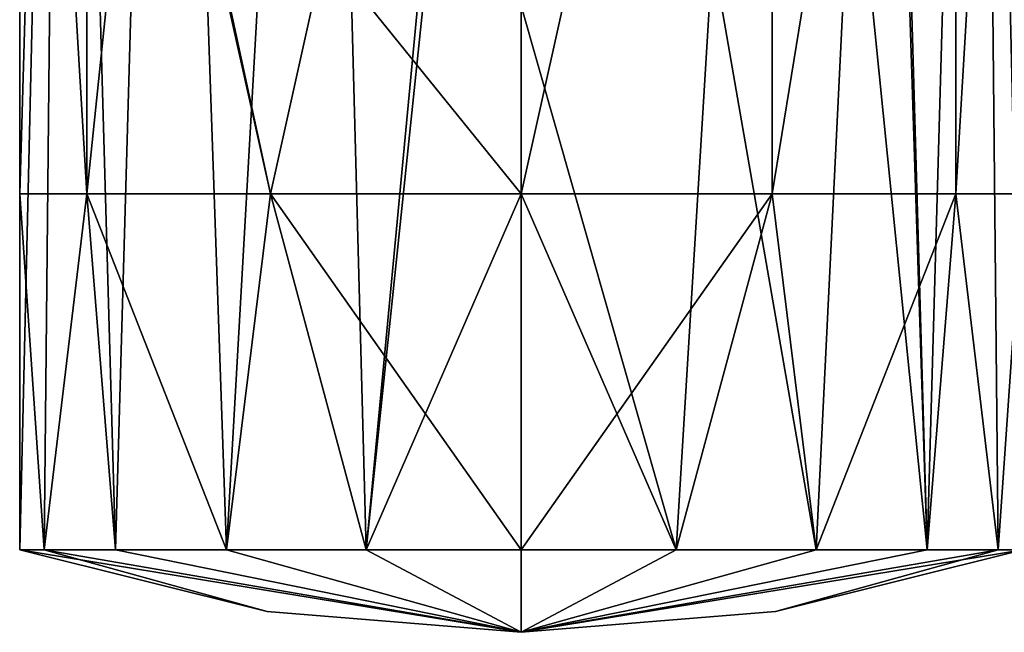
# Model space of a CAD drawing. Units: millimetres. Extents: x -23.7 to 23.7, y -37 to 37.
# Drawn here: x -8 to 7.7, y -37 to -27.2 of the extents above; entities that cross this region are included whole.
import ezdxf

# ---------------------------------------------------------------- set-up
doc = ezdxf.new("R2010")
doc.units = ezdxf.units.MM
doc.header["$LTSCALE"] = 52.148148
for name, color, linetype in [('19', 7, 'CONTINUOUS'), ('20', 7, 'CONTINUOUS'), ('21', 7, 'CONTINUOUS'), ('22', 7, 'CONTINUOUS')]:
    doc.layers.add(name, color=color, linetype=linetype)

msp = doc.modelspace()

# ---------------------------------------------------------------- linework, layer by layer
at = {"layer": '19', "color": 7, "linetype": 'Continuous'}
for points in [[(-8, -30, 37.3), (-7.313, -6.063, 34.058), (-8, -35.685, 37.3), (-8, -30, 37.3)], [(-7.313, -6.063, 34.058), (-8, -30, 37.3), (-8, -12, 37.3), (-7.313, -6.063, 34.058)], [(-8, -35.685, 37.3), (-7.313, -6.063, 34.058), (-7.608, -35.685, 34.828), (-8, -35.685, 37.3)], [(-7.608, -35.685, 34.828), (-7.313, -6.063, 34.058), (-6.472, -35.685, 32.598), (-7.608, -35.685, 34.828)], [(-7.313, -6.063, 34.058), (-5.676, -7.618, 31.662), (-6.472, -35.685, 32.598), (-7.313, -6.063, 34.058)], [(-6.472, -35.685, 32.598), (-5.676, -7.618, 31.662), (-4.702, -35.685, 30.828), (-6.472, -35.685, 32.598)], [(-5.676, -7.618, 31.662), (-3.189, -8.949, 29.963), (-4.702, -35.685, 30.828), (-5.676, -7.618, 31.662)], [(-4.702, -35.685, 30.828), (-3.189, -8.949, 29.963), (-2.472, -35.685, 29.692), (-4.702, -35.685, 30.828)], [(-3.189, -8.949, 29.963), (0, -9.5, 29.3), (-2.472, -35.685, 29.692), (-3.189, -8.949, 29.963)], [(-2.472, -35.685, 29.692), (0, -9.5, 29.3), (0, -12, 29.3), (-2.472, -35.685, 29.692)], [(-8, -30, 37.3), (-6.928, -30, 41.3), (-8, -12, 37.3), (-8, -30, 37.3)], [(-8, -12, 37.3), (-6.928, -30, 41.3), (-6.928, -12, 41.3), (-8, -12, 37.3)], [(-6.928, -30, 41.3), (-6, -21.027, 42.592), (-6.928, -12, 41.3), (-6.928, -30, 41.3)], [(0, -30, 29.3), (-2.472, -35.685, 29.692), (0, -12, 29.3), (0, -30, 29.3)], [(-4, -30, 44.228), (-6, -21.027, 42.592), (-6.928, -30, 41.3), (-4, -30, 44.228)], [(-5.36, -23.696, 43.239), (-6, -21.027, 42.592), (-4, -30, 44.228), (-5.36, -23.696, 43.239)], [(-3.138, -26.114, 44.659), (-5.36, -23.696, 43.239), (-4, -30, 44.228), (-3.138, -26.114, 44.659)], [(0, -30, 45.3), (-3.138, -26.114, 44.659), (-4, -30, 44.228), (0, -30, 45.3)], [(0, -27, 45.3), (-3.138, -26.114, 44.659), (0, -30, 45.3), (0, -27, 45.3)], [(0, -35.685, 29.3), (-2.472, -35.685, 29.692), (0, -30, 29.3), (0, -35.685, 29.3)], [(2.472, -35.685, 29.692), (0, -35.685, 29.3), (4, -30, 30.372), (2.472, -35.685, 29.692)], [(4, -30, 30.372), (0, -35.685, 29.3), (0, -30, 29.3), (4, -30, 30.372)], [(4.702, -35.685, 30.828), (2.472, -35.685, 29.692), (4, -30, 30.372), (4.702, -35.685, 30.828)], [(6.928, -30, 33.3), (4.702, -35.685, 30.828), (4, -30, 30.372), (6.928, -30, 33.3)], [(6.472, -35.685, 32.598), (4.702, -35.685, 30.828), (6.928, -30, 33.3), (6.472, -35.685, 32.598)], [(7.608, -35.685, 34.828), (6.472, -35.685, 32.598), (6.928, -30, 33.3), (7.608, -35.685, 34.828)], [(8, -30, 37.3), (7.608, -35.685, 34.828), (6.928, -30, 33.3), (8, -30, 37.3)], [(8, -35.685, 37.3), (7.608, -35.685, 34.828), (8, -30, 37.3), (8, -35.685, 37.3)]]:
    msp.add_3dface(points, dxfattribs=at)
at = {"layer": '20', "color": 7, "linetype": 'Continuous'}
for points in [[(7.311, -6.066, 40.547), (5.673, -7.62, 42.941), (6.472, -35.685, 42.002), (7.311, -6.066, 40.547)], [(7.608, -35.685, 39.772), (7.311, -6.066, 40.547), (6.472, -35.685, 42.002), (7.608, -35.685, 39.772)], [(7.311, -6.066, 40.547), (8, -35.685, 37.3), (8, -30, 37.3), (7.311, -6.066, 40.547)], [(8, -35.685, 37.3), (7.311, -6.066, 40.547), (7.608, -35.685, 39.772), (8, -35.685, 37.3)], [(7.311, -6.066, 40.547), (8, -30, 37.3), (8, -12, 37.3), (7.311, -6.066, 40.547)], [(5.673, -7.62, 42.941), (6, -20.98, 42.591), (6.472, -35.685, 42.002), (5.673, -7.62, 42.941)], [(4, -30, 30.372), (0, -30, 29.3), (4, -12, 30.372), (4, -30, 30.372)], [(0, -30, 29.3), (0, -12, 29.3), (4, -12, 30.372), (0, -30, 29.3)], [(6.928, -30, 33.3), (4, -30, 30.372), (6.928, -12, 33.3), (6.928, -30, 33.3)], [(4, -30, 30.372), (4, -12, 30.372), (6.928, -12, 33.3), (4, -30, 30.372)], [(8, -30, 37.3), (6.928, -30, 33.3), (8, -12, 37.3), (8, -30, 37.3)], [(6.928, -30, 33.3), (6.928, -12, 33.3), (8, -12, 37.3), (6.928, -30, 33.3)], [(6, -20.98, 42.591), (5.28, -23.85, 43.31), (6.472, -35.685, 42.002), (6, -20.98, 42.591)], [(5.28, -23.85, 43.31), (3.05, -26.168, 44.696), (4.702, -35.685, 43.772), (5.28, -23.85, 43.31)], [(6.472, -35.685, 42.002), (5.28, -23.85, 43.31), (4.702, -35.685, 43.772), (6.472, -35.685, 42.002)], [(3.05, -26.168, 44.696), (0, -27, 45.3), (2.472, -35.685, 44.908), (3.05, -26.168, 44.696)], [(4.702, -35.685, 43.772), (3.05, -26.168, 44.696), (2.472, -35.685, 44.908), (4.702, -35.685, 43.772)], [(0, -27, 45.3), (0, -30, 45.3), (2.472, -35.685, 44.908), (0, -27, 45.3)], [(-6.928, -30, 41.3), (-8, -30, 37.3), (-7.608, -35.685, 39.772), (-6.928, -30, 41.3)], [(-8, -30, 37.3), (-8, -35.685, 37.3), (-7.608, -35.685, 39.772), (-8, -30, 37.3)], [(-6.472, -35.685, 42.002), (-6.928, -30, 41.3), (-7.608, -35.685, 39.772), (-6.472, -35.685, 42.002)], [(-4, -30, 44.228), (-6.928, -30, 41.3), (-4.702, -35.685, 43.772), (-4, -30, 44.228)], [(-4.702, -35.685, 43.772), (-6.928, -30, 41.3), (-6.472, -35.685, 42.002), (-4.702, -35.685, 43.772)], [(-2.472, -35.685, 44.908), (-4, -30, 44.228), (-4.702, -35.685, 43.772), (-2.472, -35.685, 44.908)], [(0, -30, 45.3), (-4, -30, 44.228), (0, -35.685, 45.3), (0, -30, 45.3)], [(0, -35.685, 45.3), (-4, -30, 44.228), (-2.472, -35.685, 44.908), (0, -35.685, 45.3)], [(2.472, -35.685, 44.908), (0, -30, 45.3), (0, -35.685, 45.3), (2.472, -35.685, 44.908)]]:
    msp.add_3dface(points, dxfattribs=at)
at = {"layer": '21', "color": 7, "linetype": 'Continuous'}
for points in [[(-7.608, -35.685, 39.772), (-8, -35.685, 37.3), (0, -37, 37.3), (-7.608, -35.685, 39.772)], [(0, -37, 37.3), (-8, -35.685, 37.3), (-4.054, -36.669, 37.3), (0, -37, 37.3)], [(-6.472, -35.685, 42.002), (-7.608, -35.685, 39.772), (0, -37, 37.3), (-6.472, -35.685, 42.002)], [(-4.702, -35.685, 43.772), (-6.472, -35.685, 42.002), (0, -37, 37.3), (-4.702, -35.685, 43.772)], [(-2.472, -35.685, 44.908), (-4.702, -35.685, 43.772), (0, -37, 37.3), (-2.472, -35.685, 44.908)], [(0, -35.685, 45.3), (-2.472, -35.685, 44.908), (0, -37, 37.3), (0, -35.685, 45.3)], [(7.608, -35.685, 39.772), (6.472, -35.685, 42.002), (0, -37, 37.3), (7.608, -35.685, 39.772)], [(4.054, -36.669, 37.3), (7.608, -35.685, 39.772), (0, -37, 37.3), (4.054, -36.669, 37.3)], [(6.472, -35.685, 42.002), (4.702, -35.685, 43.772), (0, -37, 37.3), (6.472, -35.685, 42.002)], [(4.702, -35.685, 43.772), (2.472, -35.685, 44.908), (0, -37, 37.3), (4.702, -35.685, 43.772)], [(2.472, -35.685, 44.908), (0, -35.685, 45.3), (0, -37, 37.3), (2.472, -35.685, 44.908)], [(8, -35.685, 37.3), (7.608, -35.685, 39.772), (4.054, -36.669, 37.3), (8, -35.685, 37.3)]]:
    msp.add_3dface(points, dxfattribs=at)
at = {"layer": '22', "color": 7, "linetype": 'Continuous'}
for points in [[(-8, -35.685, 37.3), (-7.608, -35.685, 34.828), (-4.054, -36.669, 37.3), (-8, -35.685, 37.3)], [(-7.608, -35.685, 34.828), (-6.472, -35.685, 32.598), (0, -37, 37.3), (-7.608, -35.685, 34.828)], [(-7.608, -35.685, 34.828), (0, -37, 37.3), (-4.054, -36.669, 37.3), (-7.608, -35.685, 34.828)], [(-6.472, -35.685, 32.598), (-4.702, -35.685, 30.828), (0, -37, 37.3), (-6.472, -35.685, 32.598)], [(-4.702, -35.685, 30.828), (-2.472, -35.685, 29.692), (0, -37, 37.3), (-4.702, -35.685, 30.828)], [(-2.472, -35.685, 29.692), (0, -35.685, 29.3), (0, -37, 37.3), (-2.472, -35.685, 29.692)], [(0, -35.685, 29.3), (2.472, -35.685, 29.692), (0, -37, 37.3), (0, -35.685, 29.3)], [(2.472, -35.685, 29.692), (4.702, -35.685, 30.828), (0, -37, 37.3), (2.472, -35.685, 29.692)], [(4.702, -35.685, 30.828), (6.472, -35.685, 32.598), (0, -37, 37.3), (4.702, -35.685, 30.828)], [(6.472, -35.685, 32.598), (7.608, -35.685, 34.828), (0, -37, 37.3), (6.472, -35.685, 32.598)], [(7.608, -35.685, 34.828), (8, -35.685, 37.3), (0, -37, 37.3), (7.608, -35.685, 34.828)], [(8, -35.685, 37.3), (4.054, -36.669, 37.3), (0, -37, 37.3), (8, -35.685, 37.3)]]:
    msp.add_3dface(points, dxfattribs=at)

doc.saveas('drawing.dxf')
